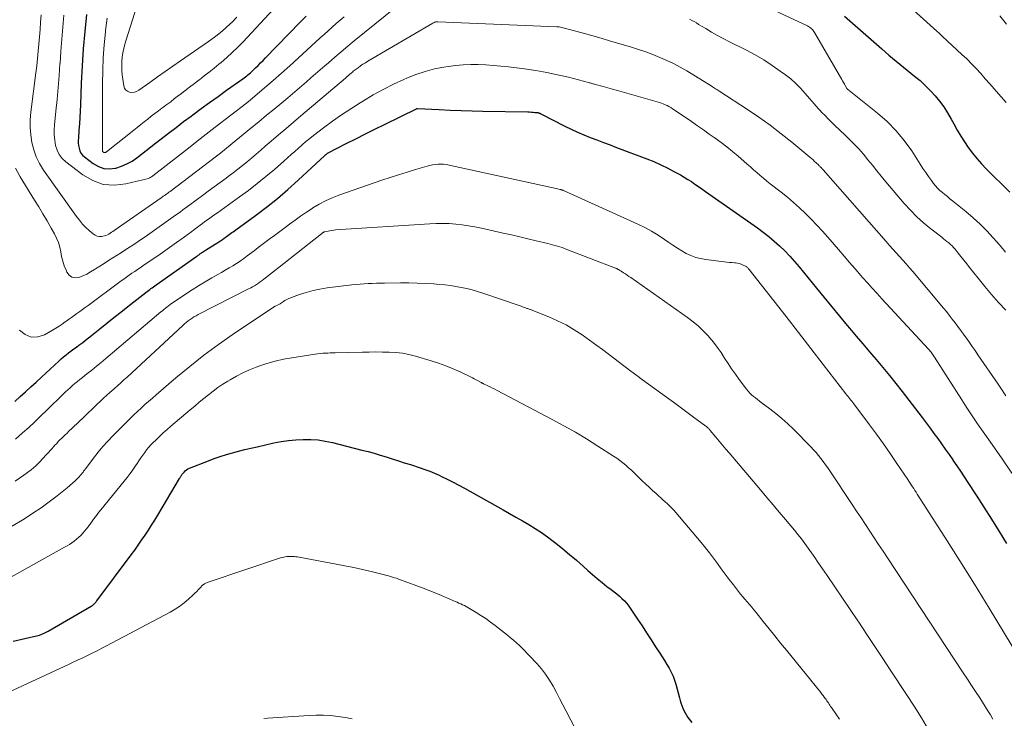
# Model space of a CAD drawing. Units: feet. Extents: x 2060000 to 2064306, y 555000 to 560004.
# Drawn here: x 2061159 to 2061328, y 555441 to 555562 of the extents above; entities that cross this region are included whole.
import ezdxf

# ---------------------------------------------------------------- set-up
doc = ezdxf.new("R2010")
doc.units = ezdxf.units.FT
doc.header["$LTSCALE"] = 100
doc.header["$MEASUREMENT"] = 0
doc.layers.add('CONTOUR INDEX', color=32, linetype='Continuous', lineweight=25)
doc.layers.add('CONTOUR INTERMEDIATE', color=40, linetype='Continuous', lineweight=15)

msp = doc.modelspace()

# ---------------------------------------------------------------- linework, layer by layer
at = {"layer": 'CONTOUR INDEX', "flags": 128}
for points, elevation in [([(2061170.04, 555562.62), (2061169.74, 555559.67), (2061169.49, 555556.72), (2061169.3, 555553.76), (2061169.15, 555550.8), (2061169.01, 555547.07), (2061168.96, 555545.97), (2061168.9, 555544.87), (2061168.83, 555543.77), (2061168.75, 555542.67), (2061168.64, 555541.4), (2061168.63, 555540.94), (2061168.63, 555540.49), (2061168.68, 555540.03), (2061168.76, 555539.58), (2061168.9, 555539.15), (2061169.09, 555538.76), (2061169.36, 555538.42), (2061169.68, 555538.11), (2061171.21, 555536.93), (2061172.09, 555536.43), (2061173.01, 555536.1), (2061173.99, 555536.04), (2061175, 555536.16), (2061175.11, 555536.18), (2061176.07, 555536.5), (2061177, 555536.88), (2061177.88, 555537.38), (2061178.72, 555537.94), (2061179.53, 555538.56), (2061180.34, 555539.18), (2061181.14, 555539.81), (2061181.95, 555540.44), (2061182.9, 555541.18), (2061184.18, 555542.18), (2061185.47, 555543.17), (2061186.77, 555544.16), (2061188.07, 555545.13), (2061188.34, 555545.34), (2061189.78, 555546.41), (2061191.23, 555547.47), (2061192.69, 555548.52), (2061194.15, 555549.56), (2061196.95, 555551.54), (2061197.18, 555551.7), (2061197.4, 555551.87), (2061197.62, 555552.04), (2061197.84, 555552.21), (2061198.06, 555552.38), (2061198.27, 555552.57), (2061198.47, 555552.75), (2061198.67, 555552.95), (2061199.14, 555553.42), (2061199.57, 555553.85), (2061200, 555554.28), (2061200.43, 555554.71), (2061200.85, 555555.15), (2061206.83, 555561.31), (2061207.86, 555562.35)], 780), ([(2061300.53, 555562.3), (2061306.94, 555556.69), (2061308.18, 555555.62), (2061309.43, 555554.56), (2061310.69, 555553.53), (2061311.97, 555552.51), (2061312.61, 555552.01), (2061313.55, 555551.22), (2061314.45, 555550.4), (2061315.31, 555549.53), (2061316.14, 555548.63), (2061316.91, 555547.67), (2061317.63, 555546.69), (2061318.29, 555545.66), (2061318.9, 555544.6), (2061319.34, 555543.77), (2061319.93, 555542.72), (2061320.54, 555541.69), (2061321.18, 555540.68), (2061321.85, 555539.69), (2061322.56, 555538.72), (2061323.31, 555537.79), (2061324.11, 555536.9), (2061324.93, 555536.03), (2061329.01, 555532.01)], 780), ([(2061157.72, 555496.01), (2061158.64, 555496.83), (2061159.55, 555497.66), (2061160.46, 555498.49), (2061161.37, 555499.32), (2061162.27, 555500.15), (2061165.28, 555502.94), (2061165.69, 555503.31), (2061166.11, 555503.67), (2061166.54, 555504.02), (2061166.97, 555504.36), (2061167.42, 555504.7), (2061167.86, 555505.03), (2061168.3, 555505.36), (2061168.75, 555505.69), (2061168.88, 555505.78), (2061169.4, 555506.16), (2061169.9, 555506.55), (2061170.41, 555506.94), (2061170.9, 555507.33), (2061172.32, 555508.48), (2061173.53, 555509.45), (2061174.74, 555510.42), (2061175.95, 555511.38), (2061177.17, 555512.34), (2061180.28, 555514.77), (2061180.49, 555514.93), (2061180.7, 555515.09), (2061180.92, 555515.25), (2061181.14, 555515.41), (2061181.36, 555515.57), (2061181.58, 555515.73), (2061181.8, 555515.88), (2061182.02, 555516.04), (2061189.06, 555521.01), (2061189.17, 555521.08), (2061189.27, 555521.16), (2061189.37, 555521.23), (2061189.48, 555521.31), (2061189.58, 555521.38), (2061189.68, 555521.46), (2061189.79, 555521.53), (2061189.9, 555521.61), (2061190.02, 555521.69), (2061190.19, 555521.8), (2061190.36, 555521.92), (2061190.53, 555522.03), (2061190.7, 555522.13), (2061192.49, 555523.25), (2061192.81, 555523.46), (2061193.13, 555523.67), (2061193.45, 555523.89), (2061193.76, 555524.11), (2061193.92, 555524.22), (2061194.15, 555524.39), (2061194.38, 555524.55), (2061194.61, 555524.72), (2061194.85, 555524.89), (2061195.08, 555525.05), (2061195.31, 555525.22), (2061195.54, 555525.39), (2061195.77, 555525.55), (2061199.16, 555528.02), (2061201.06, 555529.45), (2061202.92, 555530.93), (2061204.72, 555532.48), (2061206.49, 555534.07), (2061211.06, 555538.36), (2061211.17, 555538.47), (2061211.22, 555538.5), (2061211.23, 555538.52), (2061211.34, 555538.59), (2061211.41, 555538.64), (2061211.48, 555538.68), (2061211.56, 555538.73), (2061211.63, 555538.77), (2061214.76, 555540.38), (2061216.4, 555541.22), (2061218.05, 555542.06), (2061219.7, 555542.88), (2061221.36, 555543.7), (2061226.86, 555546.39), (2061226.91, 555546.41), (2061226.92, 555546.41), (2061226.98, 555546.42), (2061227, 555546.42), (2061227.01, 555546.43), (2061227.03, 555546.43), (2061227.05, 555546.43), (2061230.77, 555546.23), (2061232.65, 555546.14), (2061234.53, 555546.07), (2061236.41, 555546.01), (2061238.29, 555545.97), (2061246, 555545.85), (2061246.31, 555545.84), (2061246.63, 555545.82), (2061246.94, 555545.8), (2061247.25, 555545.76), (2061247.74, 555545.71), (2061247.8, 555545.7), (2061247.87, 555545.68), (2061247.93, 555545.66), (2061248, 555545.64), (2061248.06, 555545.61), (2061248.12, 555545.58), (2061248.18, 555545.55), (2061248.24, 555545.52), (2061252.38, 555543.41), (2061253.46, 555542.88), (2061254.56, 555542.37), (2061255.67, 555541.9), (2061256.78, 555541.44), (2061257.91, 555541.01), (2061259.04, 555540.58), (2061260.17, 555540.15), (2061261.3, 555539.72), (2061266.5, 555537.77), (2061267.73, 555537.28), (2061268.94, 555536.75), (2061270.12, 555536.17), (2061271.29, 555535.55), (2061272.32, 555534.98), (2061272.95, 555534.61), (2061273.57, 555534.23), (2061274.19, 555533.83), (2061274.79, 555533.42), (2061275.39, 555533), (2061275.99, 555532.58), (2061276.59, 555532.16), (2061277.19, 555531.74), (2061285.53, 555525.89), (2061286.53, 555525.16), (2061287.51, 555524.4), (2061288.45, 555523.6), (2061289.37, 555522.77), (2061290.25, 555521.91), (2061291.11, 555521.02), (2061291.94, 555520.09), (2061292.74, 555519.15), (2061295.7, 555515.49), (2061297.01, 555513.88), (2061298.34, 555512.27), (2061299.67, 555510.67), (2061301.01, 555509.07), (2061301.41, 555508.6), (2061302.55, 555507.24), (2061303.7, 555505.89), (2061304.85, 555504.54), (2061306, 555503.19), (2061307.15, 555501.84), (2061308.28, 555500.48), (2061309.39, 555499.09), (2061310.48, 555497.69), (2061313.93, 555493.2), (2061314.61, 555492.3), (2061315.28, 555491.41), (2061315.94, 555490.5), (2061316.59, 555489.59), (2061317.24, 555488.67), (2061317.88, 555487.76), (2061318.53, 555486.84), (2061319.17, 555485.92), (2061319.21, 555485.87), (2061319.86, 555484.92), (2061320.52, 555483.97), (2061321.16, 555483.01), (2061321.79, 555482.05), (2061323.22, 555479.86), (2061324.55, 555477.8), (2061325.86, 555475.72), (2061327.14, 555473.62), (2061328.4, 555471.51)], 800), ([(2061157.4, 555454.74), (2061161.44, 555455.64), (2061161.7, 555455.71), (2061161.96, 555455.78), (2061162.22, 555455.87), (2061162.48, 555455.97), (2061162.73, 555456.08), (2061162.97, 555456.2), (2061163.22, 555456.32), (2061163.46, 555456.46), (2061170.84, 555460.72), (2061170.92, 555460.77), (2061170.99, 555460.81), (2061171.06, 555460.86), (2061171.14, 555460.91), (2061171.2, 555460.96), (2061171.27, 555461.02), (2061171.33, 555461.08), (2061171.39, 555461.15), (2061171.46, 555461.23), (2061171.55, 555461.34), (2061171.65, 555461.45), (2061171.73, 555461.57), (2061171.82, 555461.68), (2061177.74, 555469.58), (2061178.35, 555470.41), (2061178.96, 555471.25), (2061179.54, 555472.09), (2061180.12, 555472.95), (2061180.69, 555473.81), (2061181.24, 555474.68), (2061181.79, 555475.55), (2061182.32, 555476.43), (2061186.04, 555482.7), (2061186.11, 555482.81), (2061186.18, 555482.92), (2061186.24, 555483.04), (2061186.31, 555483.15), (2061186.38, 555483.26), (2061186.45, 555483.37), (2061186.53, 555483.47), (2061186.61, 555483.57), (2061186.83, 555483.84), (2061187.04, 555484.05), (2061187.26, 555484.24), (2061187.51, 555484.39), (2061187.78, 555484.52), (2061191.03, 555485.79), (2061192.05, 555486.17), (2061193.08, 555486.53), (2061194.12, 555486.85), (2061195.17, 555487.15), (2061196.22, 555487.43), (2061197.28, 555487.7), (2061198.34, 555487.95), (2061199.4, 555488.19), (2061202.31, 555488.84), (2061203.57, 555489.07), (2061204.83, 555489.27), (2061206.1, 555489.39), (2061207.37, 555489.46), (2061208.64, 555489.44), (2061209.91, 555489.36), (2061211.16, 555489.17), (2061212.41, 555488.91), (2061217.47, 555487.63), (2061218.53, 555487.36), (2061219.57, 555487.07), (2061220.62, 555486.76), (2061221.66, 555486.44), (2061222.69, 555486.11), (2061223.73, 555485.78), (2061224.76, 555485.44), (2061225.8, 555485.11), (2061227.48, 555484.56), (2061228.31, 555484.27), (2061229.13, 555483.97), (2061229.94, 555483.63), (2061230.75, 555483.28), (2061231.16, 555483.08), (2061232.16, 555482.6), (2061233.16, 555482.11), (2061234.14, 555481.59), (2061235.11, 555481.06), (2061241.75, 555477.33), (2061242.87, 555476.7), (2061243.98, 555476.07), (2061245.08, 555475.43), (2061246.19, 555474.79), (2061247.28, 555474.13), (2061248.35, 555473.44), (2061249.39, 555472.7), (2061250.41, 555471.93), (2061250.83, 555471.6), (2061252.03, 555470.64), (2061253.22, 555469.65), (2061254.39, 555468.64), (2061255.55, 555467.62), (2061256.35, 555466.89), (2061257.15, 555466.18), (2061257.97, 555465.49), (2061258.8, 555464.82), (2061259.64, 555464.16), (2061260.39, 555463.59), (2061260.86, 555463.23), (2061261.33, 555462.85), (2061261.78, 555462.46), (2061262.22, 555462.06), (2061262.64, 555461.64), (2061263.04, 555461.2), (2061263.41, 555460.73), (2061263.76, 555460.24), (2061264.89, 555458.52), (2061265.68, 555457.34), (2061266.46, 555456.15), (2061267.24, 555454.95), (2061268.02, 555453.76), (2061268.75, 555452.65), (2061269.16, 555452.01), (2061269.56, 555451.37), (2061269.96, 555450.72), (2061270.35, 555450.06), (2061270.7, 555449.4), (2061271.02, 555448.71), (2061271.28, 555448.01), (2061271.51, 555447.29), (2061272.12, 555444.97), (2061272.25, 555444.53), (2061272.38, 555444.08), (2061272.53, 555443.64), (2061272.69, 555443.21), (2061272.88, 555442.78), (2061273.08, 555442.37), (2061273.32, 555441.97), (2061273.58, 555441.59), (2061274.26, 555440.69)], 820)]:
    msp.add_lwpolyline(points, dxfattribs=dict(at, elevation=elevation))
at = {"layer": 'CONTOUR INTERMEDIATE', "flags": 128}
for points, elevation in [([(2061179.77, 555567.37), (2061176.86, 555558.23), (2061176.65, 555557.49), (2061176.46, 555556.76), (2061176.32, 555556.01), (2061176.2, 555555.25), (2061176.13, 555554.5), (2061176.1, 555553.74), (2061176.13, 555552.98), (2061176.21, 555552.22), (2061176.46, 555550.32), (2061176.59, 555549.94), (2061176.78, 555549.62), (2061177.08, 555549.4), (2061177.45, 555549.23), (2061177.87, 555549.19), (2061178.28, 555549.22), (2061178.66, 555549.36), (2061179.04, 555549.56), (2061180.93, 555550.93), (2061182.24, 555551.88), (2061183.56, 555552.82), (2061184.89, 555553.74), (2061186.22, 555554.66), (2061191.07, 555557.96), (2061192.08, 555558.68), (2061193.05, 555559.44), (2061193.99, 555560.24), (2061194.9, 555561.09), (2061195.01, 555561.2), (2061195.93, 555562.15)], 772), ([(2061162.22, 555562.53), (2061162.14, 555561.28), (2061162.05, 555560.03), (2061161.95, 555558.78), (2061161.85, 555557.53), (2061161.74, 555556.28), (2061161.62, 555555.03), (2061161.48, 555553.79), (2061161.33, 555552.54), (2061160.47, 555545.78), (2061160.36, 555544.48), (2061160.34, 555543.17), (2061160.44, 555541.87), (2061160.62, 555540.57), (2061160.95, 555539.31), (2061161.38, 555538.1), (2061161.96, 555536.94), (2061162.64, 555535.83), (2061168.31, 555527.84), (2061168.82, 555527.18), (2061169.36, 555526.54), (2061169.94, 555525.95), (2061170.55, 555525.38), (2061171.21, 555524.82), (2061171.53, 555524.61), (2061171.87, 555524.46), (2061172.24, 555524.4), (2061172.62, 555524.4), (2061172.86, 555524.44), (2061173.14, 555524.49), (2061173.4, 555524.57), (2061173.65, 555524.68), (2061173.89, 555524.81), (2061174.13, 555524.96), (2061174.36, 555525.12), (2061174.6, 555525.27), (2061174.83, 555525.43), (2061182.88, 555531.04), (2061183.08, 555531.18), (2061183.27, 555531.32), (2061183.46, 555531.45), (2061183.66, 555531.59), (2061183.85, 555531.73), (2061184.04, 555531.87), (2061184.23, 555532.01), (2061184.42, 555532.16), (2061192.17, 555538.02), (2061192.26, 555538.09), (2061192.36, 555538.16), (2061192.45, 555538.23), (2061192.54, 555538.31), (2061192.58, 555538.33), (2061192.65, 555538.39), (2061192.73, 555538.45), (2061192.8, 555538.51), (2061192.88, 555538.57), (2061192.95, 555538.63), (2061193.03, 555538.69), (2061193.1, 555538.75), (2061193.18, 555538.81), (2061198.36, 555543.06), (2061199.69, 555544.15), (2061201.02, 555545.25), (2061202.34, 555546.34), (2061203.66, 555547.43), (2061204.69, 555548.29), (2061205.5, 555548.96), (2061206.3, 555549.64), (2061207.1, 555550.32), (2061207.89, 555551), (2061208.68, 555551.69), (2061209.47, 555552.37), (2061210.27, 555553.06), (2061211.06, 555553.75), (2061211.68, 555554.29), (2061212.78, 555555.25), (2061213.89, 555556.19), (2061215.01, 555557.13), (2061216.14, 555558.06), (2061225.03, 555565.32)], 788), ([(2061173.63, 555561.95), (2061173.34, 555559.88), (2061173.31, 555559.61), (2061173.1, 555557.39), (2061172.94, 555555.17), (2061172.85, 555552.95), (2061172.81, 555550.72), (2061172.8, 555539.61), (2061172.8, 555539.53), (2061172.8, 555539.45), (2061172.8, 555539.38), (2061172.79, 555539.3), (2061172.79, 555539.17), (2061172.79, 555539.16), (2061172.79, 555539.14), (2061172.79, 555539.12), (2061172.79, 555539.11), (2061172.8, 555539.05), (2061172.97, 555538.89), (2061173.03, 555538.86), (2061173.09, 555538.83), (2061173.16, 555538.83), (2061173.23, 555538.84), (2061173.3, 555538.86), (2061173.37, 555538.89), (2061173.43, 555538.93), (2061173.49, 555538.97), (2061178.17, 555542.69), (2061178.78, 555543.17), (2061179.38, 555543.65), (2061179.99, 555544.13), (2061180.59, 555544.6), (2061181.2, 555545.08), (2061181.81, 555545.55), (2061182.42, 555546.01), (2061183.04, 555546.48), (2061183.17, 555546.58), (2061183.86, 555547.09), (2061184.54, 555547.6), (2061185.22, 555548.12), (2061185.9, 555548.64), (2061186.17, 555548.85), (2061186.98, 555549.47), (2061187.8, 555550.1), (2061188.61, 555550.72), (2061189.43, 555551.34), (2061189.49, 555551.39), (2061190.33, 555552.05), (2061191.17, 555552.7), (2061192, 555553.37), (2061192.83, 555554.04), (2061193.2, 555554.35), (2061194.18, 555555.19), (2061195.15, 555556.07), (2061196.08, 555556.98), (2061196.99, 555557.91), (2061202.92, 555564.3)], 776), ([(2061286.13, 555564.41), (2061294.14, 555560.65), (2061294.33, 555560.54), (2061294.52, 555560.43), (2061294.69, 555560.3), (2061294.85, 555560.16), (2061295.01, 555560.01), (2061295.15, 555559.85), (2061295.27, 555559.67), (2061295.39, 555559.49), (2061300.05, 555551.44), (2061300.2, 555551.17), (2061300.36, 555550.91), (2061300.51, 555550.64), (2061300.66, 555550.37), (2061300.95, 555549.86), (2061301.03, 555549.77), (2061306.23, 555545.61), (2061307.88, 555544.16), (2061309.43, 555542.6), (2061310.82, 555540.91), (2061312.1, 555539.12), (2061313.58, 555536.82), (2061314.04, 555536.11), (2061314.52, 555535.41), (2061315.01, 555534.71), (2061315.51, 555534.02), (2061315.86, 555533.54), (2061316.21, 555533.11), (2061316.57, 555532.69), (2061316.97, 555532.31), (2061317.38, 555531.95), (2061317.81, 555531.6), (2061318.25, 555531.25), (2061318.68, 555530.9), (2061319.11, 555530.55), (2061321.43, 555528.68), (2061322.67, 555527.62), (2061323.87, 555526.53), (2061325.02, 555525.37), (2061326.13, 555524.18), (2061326.77, 555523.45), (2061327.52, 555522.59), (2061328.27, 555521.72)], 784), ([(2061311.28, 555564.38), (2061316.45, 555559.72), (2061316.57, 555559.61), (2061316.69, 555559.5), (2061316.81, 555559.39), (2061316.93, 555559.29), (2061317.05, 555559.18), (2061317.16, 555559.07), (2061317.28, 555558.96), (2061317.4, 555558.85), (2061320.75, 555555.75), (2061321.59, 555554.95), (2061322.42, 555554.13), (2061323.22, 555553.29), (2061324, 555552.43), (2061324.77, 555551.56), (2061325.54, 555550.69), (2061326.31, 555549.81), (2061327.07, 555548.94), (2061327.49, 555548.45), (2061328.35, 555547.47)], 776), ([(2061166.16, 555562.51), (2061165.97, 555560.44), (2061165.79, 555558.36), (2061165.63, 555556.28), (2061165.49, 555554.2), (2061165.48, 555554.17), (2061165.34, 555552.11), (2061165.17, 555550.05), (2061164.99, 555547.99), (2061164.78, 555545.94), (2061164.54, 555543.6), (2061164.49, 555542.71), (2061164.49, 555541.83), (2061164.58, 555540.95), (2061164.72, 555540.08), (2061164.99, 555539.26), (2061165.36, 555538.5), (2061165.88, 555537.84), (2061166.5, 555537.24), (2061169.4, 555535), (2061171.13, 555534.01), (2061172.94, 555533.36), (2061174.85, 555533.23), (2061176.84, 555533.43), (2061180.71, 555534.39), (2061180.82, 555534.42), (2061180.92, 555534.47), (2061181.02, 555534.52), (2061181.12, 555534.58), (2061181.21, 555534.65), (2061181.3, 555534.72), (2061181.39, 555534.79), (2061181.48, 555534.86), (2061186.05, 555538.42), (2061187.59, 555539.62), (2061189.12, 555540.81), (2061190.66, 555542.01), (2061192.2, 555543.2), (2061197.59, 555547.36), (2061197.6, 555547.38), (2061197.62, 555547.39), (2061197.64, 555547.41), (2061197.66, 555547.42), (2061197.73, 555547.48), (2061197.75, 555547.49), (2061197.77, 555547.5), (2061197.79, 555547.52), (2061197.81, 555547.53), (2061200.71, 555549.99), (2061202.17, 555551.24), (2061203.61, 555552.5), (2061205.05, 555553.78), (2061206.47, 555555.07), (2061210.27, 555558.57), (2061210.95, 555559.19), (2061211.63, 555559.81), (2061212.32, 555560.42), (2061213, 555561.04), (2061213.7, 555561.64), (2061214.4, 555562.23)], 784), ([(2061273.84, 555561.83), (2061274.24, 555561.6), (2061274.64, 555561.38), (2061275.03, 555561.15), (2061275.43, 555560.91), (2061276.64, 555560.18), (2061277.64, 555559.59), (2061278.65, 555559.01), (2061279.67, 555558.46), (2061280.71, 555557.93), (2061283.65, 555556.45), (2061285.16, 555555.64), (2061286.64, 555554.78), (2061288.08, 555553.85), (2061289.48, 555552.87), (2061290.35, 555552.24), (2061291.27, 555551.51), (2061292.15, 555550.74), (2061292.97, 555549.9), (2061293.76, 555549.02), (2061294.52, 555548.12), (2061295.29, 555547.23), (2061296.08, 555546.36), (2061296.89, 555545.5), (2061297.01, 555545.37), (2061297.9, 555544.46), (2061298.79, 555543.57), (2061299.71, 555542.69), (2061300.63, 555541.82), (2061301.3, 555541.2), (2061302.17, 555540.36), (2061303.02, 555539.48), (2061303.81, 555538.56), (2061304.58, 555537.61), (2061305.33, 555536.65), (2061306.09, 555535.69), (2061306.86, 555534.75), (2061307.64, 555533.81), (2061310.8, 555530.08), (2061311.87, 555528.91), (2061312.97, 555527.78), (2061314.15, 555526.73), (2061315.37, 555525.72), (2061317.27, 555524.25), (2061317.58, 555524.01), (2061317.88, 555523.77), (2061318.18, 555523.53), (2061318.48, 555523.28), (2061318.77, 555523.03), (2061319.05, 555522.76), (2061319.32, 555522.48), (2061319.57, 555522.18), (2061320.09, 555521.54), (2061320.59, 555520.92), (2061321.09, 555520.3), (2061321.58, 555519.68), (2061322.08, 555519.05), (2061323.53, 555517.2), (2061324.68, 555515.78), (2061325.86, 555514.38), (2061327.07, 555513.02), (2061328.31, 555511.68)], 788), ([(2061327.25, 555562.37), (2061328.4, 555560.93)], 772), ([(2061157.83, 555536.16), (2061158.64, 555534.64), (2061161.09, 555530.67), (2061161.83, 555529.47), (2061162.55, 555528.27), (2061163.26, 555527.06), (2061163.97, 555525.85), (2061164.53, 555524.86), (2061164.9, 555524.12), (2061165.21, 555523.36), (2061165.44, 555522.57), (2061165.61, 555521.76), (2061165.76, 555520.94), (2061165.95, 555520.14), (2061166.21, 555519.35), (2061166.52, 555518.58), (2061166.67, 555518.23), (2061167.06, 555517.73), (2061167.51, 555517.39), (2061168.08, 555517.28), (2061168.71, 555517.34), (2061169.41, 555517.62), (2061170.1, 555517.93), (2061170.76, 555518.29), (2061171.41, 555518.68), (2061171.61, 555518.81), (2061172.34, 555519.29), (2061173.08, 555519.76), (2061173.82, 555520.23), (2061174.56, 555520.7), (2061174.58, 555520.71), (2061175.33, 555521.18), (2061176.08, 555521.65), (2061176.82, 555522.13), (2061177.57, 555522.61), (2061177.72, 555522.71), (2061178.54, 555523.25), (2061179.35, 555523.8), (2061180.15, 555524.36), (2061180.95, 555524.92), (2061184.57, 555527.47), (2061184.98, 555527.76), (2061185.39, 555528.06), (2061185.8, 555528.35), (2061186.21, 555528.66), (2061186.62, 555528.96), (2061187.03, 555529.26), (2061187.44, 555529.56), (2061187.85, 555529.86), (2061189.99, 555531.42), (2061191.01, 555532.17), (2061192.03, 555532.92), (2061193.06, 555533.67), (2061194.08, 555534.42), (2061194.46, 555534.71), (2061195.29, 555535.33), (2061196.1, 555535.96), (2061196.9, 555536.6), (2061197.69, 555537.26), (2061198.48, 555537.92), (2061199.27, 555538.59), (2061200.05, 555539.26), (2061200.83, 555539.93), (2061201.83, 555540.8), (2061203.11, 555541.9), (2061204.39, 555543), (2061205.68, 555544.1), (2061206.97, 555545.19), (2061214.62, 555551.67), (2061214.74, 555551.77), (2061214.85, 555551.87), (2061214.97, 555551.97), (2061215.09, 555552.07), (2061215.2, 555552.17), (2061215.32, 555552.28), (2061215.43, 555552.38), (2061215.55, 555552.48), (2061215.65, 555552.56), (2061215.81, 555552.7), (2061215.98, 555552.84), (2061216.15, 555552.98), (2061216.32, 555553.11), (2061216.79, 555553.45), (2061217.21, 555553.75), (2061217.63, 555554.04), (2061218.06, 555554.31), (2061218.49, 555554.57), (2061229.67, 555561.13), (2061229.77, 555561.18), (2061229.87, 555561.23), (2061229.97, 555561.27), (2061230.08, 555561.3), (2061230.19, 555561.32), (2061230.3, 555561.33), (2061230.41, 555561.34), (2061230.52, 555561.34), (2061251.01, 555560.49), (2061251.03, 555560.49), (2061251.06, 555560.49), (2061251.08, 555560.49), (2061251.1, 555560.49), (2061251.2, 555560.49), (2061251.22, 555560.49), (2061251.24, 555560.48), (2061251.26, 555560.48), (2061251.28, 555560.48), (2061251.36, 555560.48), (2061251.38, 555560.48), (2061251.4, 555560.47), (2061251.42, 555560.47), (2061251.44, 555560.47), (2061254.31, 555559.72), (2061255.76, 555559.33), (2061257.21, 555558.93), (2061258.66, 555558.52), (2061260.1, 555558.1), (2061263.86, 555556.97), (2061265.1, 555556.58), (2061266.33, 555556.16), (2061267.55, 555555.71), (2061268.75, 555555.23), (2061269.94, 555554.71), (2061271.11, 555554.15), (2061272.25, 555553.54), (2061273.37, 555552.89), (2061277.6, 555550.3), (2061277.79, 555550.18), (2061277.97, 555550.07), (2061278.16, 555549.95), (2061278.35, 555549.83), (2061278.53, 555549.71), (2061278.72, 555549.59), (2061278.9, 555549.47), (2061279.09, 555549.35), (2061283.84, 555546.24), (2061285.81, 555544.91), (2061287.74, 555543.53), (2061289.62, 555542.09), (2061291.47, 555540.61), (2061294.55, 555538.06), (2061294.84, 555537.82), (2061295.12, 555537.57), (2061295.39, 555537.32), (2061295.66, 555537.07), (2061296.05, 555536.7), (2061296.12, 555536.63), (2061296.2, 555536.56), (2061296.27, 555536.48), (2061296.35, 555536.41), (2061296.37, 555536.39), (2061296.43, 555536.32), (2061296.49, 555536.26), (2061296.55, 555536.19), (2061296.61, 555536.12), (2061296.67, 555536.05), (2061296.73, 555535.99), (2061296.79, 555535.92), (2061296.85, 555535.85), (2061307.71, 555523.5), (2061308.29, 555522.86), (2061308.86, 555522.22), (2061309.44, 555521.58), (2061310.02, 555520.94), (2061310.6, 555520.3), (2061311.17, 555519.66), (2061311.74, 555519.01), (2061312.3, 555518.35), (2061317.56, 555512.07), (2061318.07, 555511.45), (2061318.58, 555510.82), (2061319.08, 555510.18), (2061319.56, 555509.54), (2061320.04, 555508.9), (2061320.52, 555508.25), (2061321, 555507.59), (2061321.47, 555506.94), (2061321.54, 555506.86), (2061322.04, 555506.16), (2061322.53, 555505.45), (2061323.02, 555504.75), (2061323.51, 555504.04), (2061326.99, 555498.95), (2061327.32, 555498.45), (2061327.66, 555497.95), (2061327.99, 555497.45), (2061328.31, 555496.94)], 792), ([(2061158.49, 555508.25), (2061159.48, 555507.5), (2061160.52, 555507.06), (2061161.65, 555507.1), (2061162.84, 555507.46), (2061164.22, 555508.25), (2061164.78, 555508.59), (2061165.33, 555508.94), (2061165.87, 555509.31), (2061166.39, 555509.69), (2061166.5, 555509.77), (2061166.97, 555510.12), (2061167.44, 555510.47), (2061167.92, 555510.81), (2061168.4, 555511.15), (2061168.88, 555511.49), (2061169.36, 555511.83), (2061169.83, 555512.18), (2061170.31, 555512.53), (2061176.01, 555516.73), (2061176.48, 555517.07), (2061176.94, 555517.4), (2061177.4, 555517.73), (2061177.87, 555518.05), (2061178.34, 555518.38), (2061178.81, 555518.7), (2061179.28, 555519.02), (2061179.76, 555519.35), (2061182.7, 555521.36), (2061183.51, 555521.91), (2061184.32, 555522.48), (2061185.12, 555523.05), (2061185.93, 555523.62), (2061186.26, 555523.87), (2061186.89, 555524.32), (2061187.52, 555524.78), (2061188.15, 555525.25), (2061188.77, 555525.71), (2061189.17, 555526.02), (2061189.59, 555526.33), (2061190.02, 555526.65), (2061190.44, 555526.95), (2061190.87, 555527.26), (2061191.3, 555527.57), (2061191.73, 555527.87), (2061192.16, 555528.18), (2061192.58, 555528.48), (2061196.38, 555531.19), (2061197.93, 555532.33), (2061199.45, 555533.49), (2061200.93, 555534.71), (2061202.39, 555535.95), (2061204, 555537.36), (2061204.64, 555537.93), (2061205.27, 555538.49), (2061205.9, 555539.05), (2061206.53, 555539.62), (2061207.17, 555540.18), (2061207.81, 555540.73), (2061208.47, 555541.26), (2061209.14, 555541.78), (2061210.84, 555543.08), (2061212.38, 555544.22), (2061213.94, 555545.32), (2061215.53, 555546.38), (2061217.15, 555547.41), (2061217.71, 555547.76), (2061219.4, 555548.76), (2061221.12, 555549.71), (2061222.88, 555550.59), (2061224.67, 555551.43), (2061225.21, 555551.67), (2061226.76, 555552.28), (2061228.33, 555552.82), (2061229.94, 555553.23), (2061231.58, 555553.56), (2061232.3, 555553.68), (2061233.6, 555553.84), (2061234.89, 555553.96), (2061236.19, 555554), (2061237.49, 555553.99), (2061238.8, 555553.93), (2061240.1, 555553.84), (2061241.4, 555553.72), (2061242.69, 555553.58), (2061245.46, 555553.24), (2061247.37, 555552.97), (2061249.27, 555552.65), (2061251.15, 555552.25), (2061253.02, 555551.8), (2061256.45, 555550.91), (2061256.6, 555550.87), (2061256.75, 555550.83), (2061256.9, 555550.78), (2061257.05, 555550.74), (2061257.2, 555550.69), (2061257.35, 555550.65), (2061257.51, 555550.6), (2061257.66, 555550.56), (2061258.99, 555550.21), (2061259.8, 555549.99), (2061260.62, 555549.76), (2061261.43, 555549.53), (2061262.24, 555549.3), (2061268.67, 555547.45), (2061269.01, 555547.34), (2061269.34, 555547.22), (2061269.67, 555547.08), (2061270, 555546.92), (2061270.31, 555546.75), (2061270.62, 555546.58), (2061270.93, 555546.39), (2061271.23, 555546.19), (2061274.18, 555544.16), (2061275.21, 555543.45), (2061276.24, 555542.74), (2061277.26, 555542.02), (2061278.29, 555541.31), (2061279.3, 555540.57), (2061280.3, 555539.82), (2061281.27, 555539.03), (2061282.22, 555538.22), (2061283.2, 555537.36), (2061283.76, 555536.87), (2061284.33, 555536.38), (2061284.89, 555535.88), (2061285.45, 555535.39), (2061286.02, 555534.9), (2061286.59, 555534.41), (2061287.17, 555533.94), (2061287.76, 555533.47), (2061289.62, 555532.01), (2061290.7, 555531.14), (2061291.77, 555530.24), (2061292.81, 555529.3), (2061293.82, 555528.35), (2061294.81, 555527.36), (2061295.78, 555526.36), (2061296.73, 555525.33), (2061297.65, 555524.28), (2061299.49, 555522.14), (2061300.45, 555521.02), (2061301.42, 555519.91), (2061302.38, 555518.8), (2061303.35, 555517.69), (2061303.66, 555517.34), (2061304.48, 555516.42), (2061305.31, 555515.49), (2061306.15, 555514.57), (2061306.99, 555513.66), (2061315.02, 555504.99), (2061315.16, 555504.83), (2061315.3, 555504.67), (2061315.44, 555504.5), (2061315.57, 555504.33), (2061315.69, 555504.15), (2061315.81, 555503.98), (2061315.93, 555503.8), (2061316.05, 555503.62), (2061320.71, 555496.29), (2061321.61, 555494.9), (2061322.53, 555493.51), (2061323.46, 555492.14), (2061324.41, 555490.77), (2061325.94, 555488.59), (2061327.65, 555486.13), (2061329.35, 555483.65)], 796), ([(2061157.85, 555489.48), (2061159.04, 555490.56), (2061160.11, 555491.53), (2061161.16, 555492.51), (2061162.21, 555493.51), (2061163.24, 555494.51), (2061166.03, 555497.24), (2061166.42, 555497.62), (2061166.82, 555497.99), (2061167.23, 555498.36), (2061167.64, 555498.73), (2061168.05, 555499.09), (2061168.47, 555499.45), (2061168.9, 555499.79), (2061169.33, 555500.13), (2061170.11, 555500.74), (2061170.94, 555501.39), (2061171.75, 555502.04), (2061172.56, 555502.71), (2061173.36, 555503.38), (2061182.87, 555511.41), (2061183.13, 555511.62), (2061183.38, 555511.83), (2061183.64, 555512.04), (2061183.9, 555512.25), (2061184.16, 555512.46), (2061184.42, 555512.66), (2061184.69, 555512.85), (2061184.96, 555513.04), (2061187.09, 555514.48), (2061188.21, 555515.21), (2061189.33, 555515.92), (2061190.47, 555516.61), (2061191.62, 555517.27), (2061192.63, 555517.83), (2061193.28, 555518.21), (2061193.94, 555518.58), (2061194.59, 555518.97), (2061195.23, 555519.36), (2061195.87, 555519.76), (2061196.5, 555520.17), (2061197.11, 555520.61), (2061197.72, 555521.05), (2061198.91, 555521.95), (2061199.61, 555522.48), (2061200.3, 555523), (2061201, 555523.52), (2061201.69, 555524.04), (2061202.39, 555524.55), (2061203.08, 555525.07), (2061203.78, 555525.6), (2061204.47, 555526.12), (2061204.99, 555526.51), (2061205.94, 555527.21), (2061206.91, 555527.9), (2061207.9, 555528.57), (2061208.89, 555529.22), (2061209.01, 555529.3), (2061210.09, 555529.94), (2061211.2, 555530.52), (2061212.34, 555531.03), (2061213.51, 555531.49), (2061220.9, 555534.06), (2061222.34, 555534.56), (2061223.78, 555535.03), (2061225.23, 555535.49), (2061226.69, 555535.93), (2061228.68, 555536.52), (2061229.15, 555536.64), (2061229.61, 555536.74), (2061230.09, 555536.8), (2061230.57, 555536.84), (2061231.04, 555536.84), (2061231.52, 555536.82), (2061232, 555536.76), (2061232.47, 555536.67), (2061250.11, 555532.82), (2061250.36, 555532.77), (2061250.62, 555532.71), (2061250.87, 555532.65), (2061251.13, 555532.59), (2061251.53, 555532.5), (2061251.58, 555532.49), (2061251.63, 555532.48), (2061251.68, 555532.46), (2061251.73, 555532.45), (2061251.78, 555532.44), (2061251.83, 555532.42), (2061251.88, 555532.4), (2061251.93, 555532.39), (2061251.95, 555532.38), (2061252.01, 555532.36), (2061252.07, 555532.34), (2061252.13, 555532.31), (2061252.18, 555532.29), (2061264.94, 555526.52), (2061266.14, 555525.94), (2061267.31, 555525.31), (2061268.44, 555524.62), (2061269.55, 555523.88), (2061270.28, 555523.38), (2061271.01, 555522.88), (2061271.76, 555522.39), (2061272.53, 555521.93), (2061273.3, 555521.49), (2061274.1, 555521.11), (2061274.92, 555520.8), (2061275.77, 555520.58), (2061276.64, 555520.42), (2061279.84, 555520.03), (2061280.27, 555519.98), (2061280.71, 555519.93), (2061281.14, 555519.89), (2061281.58, 555519.85), (2061281.76, 555519.84), (2061282.1, 555519.79), (2061282.43, 555519.72), (2061282.75, 555519.61), (2061283.07, 555519.47), (2061283.48, 555519.27), (2061283.58, 555519.21), (2061283.68, 555519.15), (2061283.76, 555519.09), (2061283.85, 555519.01), (2061283.93, 555518.93), (2061284.01, 555518.85), (2061284.08, 555518.77), (2061284.15, 555518.68), (2061288.36, 555513.32), (2061290.49, 555510.59), (2061292.63, 555507.85), (2061294.75, 555505.12), (2061296.88, 555502.37), (2061300.78, 555497.32), (2061300.95, 555497.1), (2061301.12, 555496.88), (2061301.29, 555496.67), (2061301.46, 555496.45), (2061301.63, 555496.24), (2061301.8, 555496.02), (2061301.96, 555495.81), (2061302.13, 555495.59), (2061304.84, 555491.98), (2061306.05, 555490.34), (2061307.24, 555488.69), (2061308.41, 555487.01), (2061309.56, 555485.33), (2061311.42, 555482.56), (2061311.63, 555482.25), (2061311.84, 555481.94), (2061312.04, 555481.62), (2061312.25, 555481.31), (2061312.45, 555480.99), (2061312.65, 555480.68), (2061312.86, 555480.36), (2061313.06, 555480.05), (2061317.81, 555472.61), (2061320.37, 555468.56), (2061322.91, 555464.51), (2061325.42, 555460.43), (2061327.9, 555456.34), (2061333.87, 555446.45)], 804), ([(2061157.75, 555482.28), (2061159.25, 555483.3), (2061159.68, 555483.6), (2061160.1, 555483.91), (2061160.51, 555484.24), (2061160.92, 555484.58), (2061161.31, 555484.93), (2061161.7, 555485.29), (2061162.07, 555485.66), (2061162.43, 555486.05), (2061164.06, 555487.85), (2061164.34, 555488.16), (2061164.62, 555488.46), (2061164.91, 555488.77), (2061165.19, 555489.07), (2061165.48, 555489.37), (2061165.78, 555489.66), (2061166.07, 555489.95), (2061166.37, 555490.24), (2061166.64, 555490.5), (2061167.08, 555490.91), (2061167.52, 555491.33), (2061167.95, 555491.75), (2061168.39, 555492.16), (2061172.89, 555496.48), (2061173.03, 555496.61), (2061173.17, 555496.73), (2061173.31, 555496.86), (2061173.45, 555496.98), (2061173.59, 555497.11), (2061173.74, 555497.23), (2061173.88, 555497.35), (2061174.02, 555497.48), (2061174.85, 555498.2), (2061175.4, 555498.7), (2061175.95, 555499.19), (2061176.5, 555499.69), (2061177.04, 555500.19), (2061186.61, 555509.07), (2061186.91, 555509.34), (2061187.22, 555509.61), (2061187.54, 555509.86), (2061187.87, 555510.1), (2061188.21, 555510.33), (2061188.55, 555510.54), (2061188.9, 555510.75), (2061189.26, 555510.94), (2061197.96, 555515.36), (2061198.31, 555515.54), (2061198.65, 555515.73), (2061198.99, 555515.92), (2061199.32, 555516.13), (2061199.65, 555516.34), (2061199.97, 555516.56), (2061200.29, 555516.79), (2061200.6, 555517.02), (2061204.01, 555519.72), (2061205.11, 555520.59), (2061206.21, 555521.45), (2061207.31, 555522.32), (2061208.4, 555523.19), (2061210.51, 555524.86), (2061210.56, 555524.89), (2061210.6, 555524.93), (2061210.64, 555524.96), (2061210.68, 555525), (2061210.72, 555525.03), (2061210.77, 555525.06), (2061210.81, 555525.09), (2061210.86, 555525.12), (2061210.92, 555525.15), (2061210.97, 555525.17), (2061211.03, 555525.19), (2061211.08, 555525.21), (2061211.62, 555525.33), (2061211.94, 555525.39), (2061212.27, 555525.45), (2061212.6, 555525.49), (2061212.93, 555525.52), (2061229.14, 555526.59), (2061230.26, 555526.64), (2061231.37, 555526.65), (2061232.49, 555526.6), (2061233.6, 555526.52), (2061234.71, 555526.39), (2061235.82, 555526.24), (2061236.92, 555526.04), (2061238.02, 555525.82), (2061241.78, 555524.97), (2061243.2, 555524.65), (2061244.62, 555524.33), (2061246.04, 555524), (2061247.45, 555523.66), (2061249.45, 555523.19), (2061249.86, 555523.09), (2061250.28, 555522.98), (2061250.69, 555522.86), (2061251.1, 555522.74), (2061251.51, 555522.61), (2061251.92, 555522.47), (2061252.32, 555522.32), (2061252.73, 555522.17), (2061261.12, 555518.95), (2061261.19, 555518.92), (2061261.26, 555518.89), (2061261.33, 555518.86), (2061261.4, 555518.83), (2061261.47, 555518.79), (2061261.54, 555518.76), (2061261.6, 555518.72), (2061261.67, 555518.68), (2061261.71, 555518.65), (2061261.8, 555518.6), (2061261.88, 555518.54), (2061261.97, 555518.49), (2061262.06, 555518.43), (2061262.5, 555518.14), (2061262.81, 555517.94), (2061263.12, 555517.74), (2061263.42, 555517.53), (2061263.73, 555517.32), (2061273.51, 555510.45), (2061274.47, 555509.71), (2061275.4, 555508.94), (2061276.28, 555508.09), (2061277.11, 555507.21), (2061277.25, 555507.05), (2061277.96, 555506.19), (2061278.64, 555505.31), (2061279.28, 555504.4), (2061279.89, 555503.47), (2061280.49, 555502.53), (2061281.11, 555501.6), (2061281.75, 555500.69), (2061282.41, 555499.79), (2061283.69, 555498.09), (2061283.95, 555497.76), (2061284.24, 555497.44), (2061284.54, 555497.15), (2061284.86, 555496.87), (2061285.19, 555496.61), (2061285.53, 555496.35), (2061285.86, 555496.09), (2061286.2, 555495.83), (2061287.68, 555494.74), (2061288.74, 555493.92), (2061289.77, 555493.06), (2061290.77, 555492.16), (2061291.73, 555491.23), (2061294.75, 555488.15), (2061295.21, 555487.68), (2061295.65, 555487.19), (2061296.07, 555486.68), (2061296.48, 555486.16), (2061296.87, 555485.63), (2061297.26, 555485.1), (2061297.64, 555484.56), (2061298.01, 555484.02), (2061301.86, 555478.26), (2061302.62, 555477.12), (2061303.38, 555475.97), (2061304.14, 555474.83), (2061304.9, 555473.68), (2061305.66, 555472.53), (2061306.41, 555471.38), (2061307.17, 555470.24), (2061307.92, 555469.09), (2061320.97, 555449.28), (2061321.69, 555448.2), (2061322.4, 555447.11), (2061323.11, 555446.03), (2061323.82, 555444.94), (2061324.31, 555444.19), (2061324.77, 555443.47), (2061325.22, 555442.75), (2061325.65, 555442.02), (2061326.08, 555441.29)], 808), ([(2061157.01, 555474.38), (2061159.36, 555475.81), (2061160.81, 555476.73), (2061162.23, 555477.69), (2061163.62, 555478.7), (2061164.99, 555479.74), (2061166.71, 555481.1), (2061167.19, 555481.5), (2061167.65, 555481.91), (2061168.1, 555482.34), (2061168.53, 555482.79), (2061169.16, 555483.48), (2061169.26, 555483.59), (2061169.36, 555483.71), (2061169.46, 555483.83), (2061169.55, 555483.96), (2061169.64, 555484.08), (2061169.73, 555484.21), (2061169.83, 555484.33), (2061169.92, 555484.46), (2061171.27, 555486.25), (2061172.06, 555487.26), (2061172.88, 555488.24), (2061173.73, 555489.18), (2061174.61, 555490.11), (2061176.96, 555492.46), (2061177.58, 555493.07), (2061178.2, 555493.67), (2061178.82, 555494.27), (2061179.46, 555494.86), (2061180.1, 555495.44), (2061180.74, 555496.01), (2061181.39, 555496.58), (2061182.04, 555497.14), (2061185.45, 555500.05), (2061187.84, 555502.02), (2061190.27, 555503.94), (2061192.77, 555505.77), (2061195.31, 555507.55), (2061201.71, 555511.86), (2061201.98, 555512.03), (2061202.26, 555512.21), (2061202.54, 555512.37), (2061202.82, 555512.53), (2061203.37, 555512.82), (2061203.46, 555512.88), (2061203.94, 555513.2), (2061204.17, 555513.35), (2061204.4, 555513.48), (2061204.64, 555513.6), (2061204.9, 555513.71), (2061206.69, 555514.38), (2061207.86, 555514.77), (2061209.04, 555515.1), (2061210.23, 555515.35), (2061211.45, 555515.54), (2061215.72, 555516.06), (2061216.42, 555516.13), (2061217.13, 555516.2), (2061217.83, 555516.25), (2061218.54, 555516.28), (2061219.24, 555516.31), (2061219.95, 555516.33), (2061220.65, 555516.35), (2061221.36, 555516.36), (2061224.1, 555516.39), (2061225.54, 555516.39), (2061226.97, 555516.37), (2061228.4, 555516.31), (2061229.83, 555516.22), (2061230.78, 555516.15), (2061231.73, 555516.06), (2061232.68, 555515.94), (2061233.63, 555515.79), (2061234.57, 555515.62), (2061235.5, 555515.41), (2061236.43, 555515.18), (2061237.35, 555514.91), (2061238.26, 555514.62), (2061244.69, 555512.44), (2061244.89, 555512.37), (2061245.09, 555512.3), (2061245.28, 555512.23), (2061245.48, 555512.16), (2061245.64, 555512.1), (2061245.75, 555512.05), (2061245.87, 555512.01), (2061245.99, 555511.97), (2061246.12, 555511.93), (2061246.24, 555511.89), (2061246.36, 555511.85), (2061246.48, 555511.8), (2061246.6, 555511.76), (2061249.66, 555510.54), (2061251.15, 555509.88), (2061252.6, 555509.16), (2061254, 555508.33), (2061255.35, 555507.44), (2061257.88, 555505.64), (2061258.88, 555504.92), (2061259.87, 555504.19), (2061260.85, 555503.45), (2061261.82, 555502.7), (2061262.8, 555501.94), (2061263.77, 555501.2), (2061264.76, 555500.46), (2061265.75, 555499.73), (2061269.9, 555496.7), (2061271.07, 555495.85), (2061272.23, 555495), (2061273.39, 555494.15), (2061274.55, 555493.29), (2061276.66, 555491.74), (2061276.77, 555491.66), (2061276.87, 555491.58), (2061276.97, 555491.49), (2061277.07, 555491.4), (2061277.17, 555491.31), (2061277.26, 555491.21), (2061277.35, 555491.12), (2061277.43, 555491.01), (2061278.4, 555489.85), (2061278.96, 555489.16), (2061279.53, 555488.48), (2061280.11, 555487.8), (2061280.68, 555487.12), (2061286.08, 555480.76), (2061287.16, 555479.48), (2061288.24, 555478.21), (2061289.31, 555476.93), (2061290.39, 555475.65), (2061291.28, 555474.59), (2061291.9, 555473.84), (2061292.51, 555473.08), (2061293.11, 555472.31), (2061293.7, 555471.53), (2061294.28, 555470.74), (2061294.85, 555469.95), (2061295.41, 555469.15), (2061295.97, 555468.35), (2061297.53, 555466.05), (2061298.86, 555464.09), (2061300.19, 555462.13), (2061301.51, 555460.17), (2061302.84, 555458.2), (2061302.99, 555457.98), (2061304.38, 555455.89), (2061305.77, 555453.81), (2061307.15, 555451.72), (2061308.53, 555449.63), (2061311.21, 555445.53), (2061312.51, 555443.52), (2061313.77, 555441.5), (2061315, 555439.45)], 812), ([(2061154.63, 555464.41), (2061166.26, 555470.88), (2061166.69, 555471.13), (2061167.12, 555471.39), (2061167.53, 555471.67), (2061167.93, 555471.96), (2061168.32, 555472.27), (2061168.7, 555472.6), (2061169.05, 555472.94), (2061169.39, 555473.31), (2061169.98, 555473.98), (2061170.11, 555474.13), (2061170.23, 555474.27), (2061170.34, 555474.43), (2061170.45, 555474.58), (2061170.55, 555474.74), (2061170.66, 555474.89), (2061170.77, 555475.05), (2061170.88, 555475.2), (2061171.26, 555475.72), (2061171.57, 555476.13), (2061171.88, 555476.54), (2061172.19, 555476.94), (2061172.51, 555477.34), (2061176.54, 555482.28), (2061177.05, 555482.92), (2061177.54, 555483.57), (2061178.02, 555484.23), (2061178.48, 555484.91), (2061178.76, 555485.32), (2061179.08, 555485.79), (2061179.4, 555486.27), (2061179.73, 555486.73), (2061180.06, 555487.2), (2061180.4, 555487.66), (2061180.76, 555488.1), (2061181.14, 555488.52), (2061181.54, 555488.93), (2061181.98, 555489.35), (2061182.62, 555489.96), (2061183.26, 555490.56), (2061183.92, 555491.14), (2061184.58, 555491.72), (2061187.88, 555494.53), (2061188.67, 555495.19), (2061189.45, 555495.84), (2061190.24, 555496.49), (2061191.04, 555497.14), (2061191.85, 555497.77), (2061192.67, 555498.37), (2061193.52, 555498.94), (2061194.38, 555499.49), (2061194.77, 555499.73), (2061195.85, 555500.35), (2061196.95, 555500.92), (2061198.09, 555501.43), (2061199.25, 555501.89), (2061199.69, 555502.05), (2061201.09, 555502.51), (2061202.51, 555502.92), (2061203.95, 555503.25), (2061205.41, 555503.52), (2061209.41, 555504.15), (2061209.84, 555504.21), (2061210.27, 555504.25), (2061210.71, 555504.29), (2061211.14, 555504.31), (2061211.58, 555504.33), (2061212.01, 555504.34), (2061212.45, 555504.35), (2061212.88, 555504.36), (2061217.55, 555504.48), (2061218.7, 555504.5), (2061219.85, 555504.51), (2061221, 555504.5), (2061222.15, 555504.48), (2061223.3, 555504.41), (2061224.44, 555504.28), (2061225.56, 555504.06), (2061226.67, 555503.78), (2061229.38, 555503), (2061230.66, 555502.6), (2061231.93, 555502.15), (2061233.17, 555501.63), (2061234.39, 555501.07), (2061236.14, 555500.21), (2061236.47, 555500.04), (2061236.8, 555499.87), (2061237.13, 555499.7), (2061237.45, 555499.53), (2061238, 555499.23), (2061238.05, 555499.2), (2061238.1, 555499.18), (2061238.15, 555499.15), (2061238.2, 555499.13), (2061238.25, 555499.1), (2061238.3, 555499.08), (2061238.35, 555499.06), (2061238.4, 555499.03), (2061239.12, 555498.69), (2061239.53, 555498.49), (2061239.93, 555498.29), (2061240.34, 555498.08), (2061240.74, 555497.87), (2061250.23, 555492.89), (2061252.22, 555491.81), (2061254.2, 555490.69), (2061256.14, 555489.53), (2061258.06, 555488.32), (2061260.78, 555486.57), (2061261.32, 555486.2), (2061261.85, 555485.82), (2061262.37, 555485.42), (2061262.88, 555485.01), (2061263.37, 555484.57), (2061263.86, 555484.14), (2061264.34, 555483.69), (2061264.81, 555483.23), (2061265.73, 555482.33), (2061266.31, 555481.77), (2061266.89, 555481.22), (2061267.49, 555480.67), (2061268.09, 555480.14), (2061268.52, 555479.76), (2061268.91, 555479.41), (2061269.29, 555479.06), (2061269.68, 555478.71), (2061270.06, 555478.36), (2061270.43, 555478), (2061270.8, 555477.63), (2061271.15, 555477.25), (2061271.49, 555476.86), (2061275.86, 555471.69), (2061276.59, 555470.81), (2061277.3, 555469.91), (2061277.99, 555469), (2061278.66, 555468.08), (2061279.33, 555467.15), (2061280.01, 555466.23), (2061280.7, 555465.32), (2061281.4, 555464.41), (2061282.28, 555463.3), (2061282.65, 555462.84), (2061283.02, 555462.38), (2061283.4, 555461.93), (2061283.79, 555461.48), (2061284.17, 555461.03), (2061284.56, 555460.57), (2061284.94, 555460.12), (2061285.31, 555459.66), (2061286.55, 555458.11), (2061287.55, 555456.87), (2061288.54, 555455.63), (2061289.54, 555454.4), (2061290.54, 555453.16), (2061296.46, 555445.86), (2061296.66, 555445.61), (2061296.86, 555445.35), (2061297.06, 555445.08), (2061297.25, 555444.82), (2061297.36, 555444.66), (2061297.49, 555444.47), (2061297.62, 555444.28), (2061297.76, 555444.08), (2061297.89, 555443.89), (2061298.02, 555443.69), (2061298.15, 555443.5), (2061298.28, 555443.31), (2061298.42, 555443.12), (2061299.7, 555441.29)], 816), ([(2061156.69, 555445.92), (2061166.94, 555450.71), (2061167.77, 555451.09), (2061168.59, 555451.48), (2061169.41, 555451.87), (2061170.23, 555452.27), (2061171.04, 555452.67), (2061171.86, 555453.08), (2061172.66, 555453.49), (2061173.47, 555453.91), (2061184.45, 555459.73), (2061185.29, 555460.22), (2061186.1, 555460.75), (2061186.86, 555461.33), (2061187.6, 555461.96), (2061188.35, 555462.65), (2061188.69, 555462.97), (2061189.02, 555463.3), (2061189.34, 555463.63), (2061189.65, 555463.97), (2061189.98, 555464.29), (2061190.34, 555464.57), (2061190.73, 555464.78), (2061191.15, 555464.96), (2061203.47, 555469.04), (2061203.73, 555469.12), (2061203.99, 555469.19), (2061204.25, 555469.24), (2061204.52, 555469.28), (2061204.59, 555469.29), (2061204.82, 555469.31), (2061205.05, 555469.32), (2061205.28, 555469.32), (2061205.52, 555469.31), (2061205.58, 555469.31), (2061205.84, 555469.28), (2061206.1, 555469.26), (2061206.37, 555469.22), (2061206.63, 555469.17), (2061213.02, 555467.98), (2061214.53, 555467.69), (2061216.04, 555467.38), (2061217.54, 555467.04), (2061219.04, 555466.69), (2061221.34, 555466.13), (2061221.69, 555466.04), (2061222.04, 555465.95), (2061222.38, 555465.85), (2061222.73, 555465.75), (2061223.07, 555465.65), (2061223.41, 555465.54), (2061223.75, 555465.42), (2061224.09, 555465.3), (2061228.16, 555463.76), (2061229.17, 555463.37), (2061230.18, 555462.98), (2061231.18, 555462.56), (2061232.17, 555462.14), (2061233.53, 555461.56), (2061233.85, 555461.42), (2061234.16, 555461.28), (2061234.47, 555461.14), (2061234.78, 555461), (2061235.09, 555460.85), (2061235.39, 555460.7), (2061235.69, 555460.53), (2061235.99, 555460.36), (2061237.1, 555459.68), (2061237.94, 555459.15), (2061238.77, 555458.6), (2061239.58, 555458.02), (2061240.37, 555457.42), (2061240.95, 555456.97), (2061241.48, 555456.56), (2061242, 555456.15), (2061242.53, 555455.73), (2061243.06, 555455.32), (2061243.58, 555454.9), (2061244.09, 555454.46), (2061244.57, 555454), (2061245.04, 555453.53), (2061247.56, 555450.89), (2061248.35, 555449.98), (2061249.09, 555449.03), (2061249.75, 555448.03), (2061250.36, 555446.98), (2061250.93, 555445.91), (2061251.49, 555444.84), (2061252.05, 555443.76), (2061252.61, 555442.68), (2061255.77, 555436.56)], 824), ([(2061200.59, 555441.39), (2061201.22, 555441.46), (2061208.36, 555441.95), (2061209.61, 555441.99), (2061210.85, 555441.99), (2061212.09, 555441.9), (2061213.33, 555441.77), (2061214.65, 555441.58), (2061215.22, 555441.47), (2061215.78, 555441.33)], 828)]:
    msp.add_lwpolyline(points, dxfattribs=dict(at, elevation=elevation))

doc.saveas('drawing.dxf')
